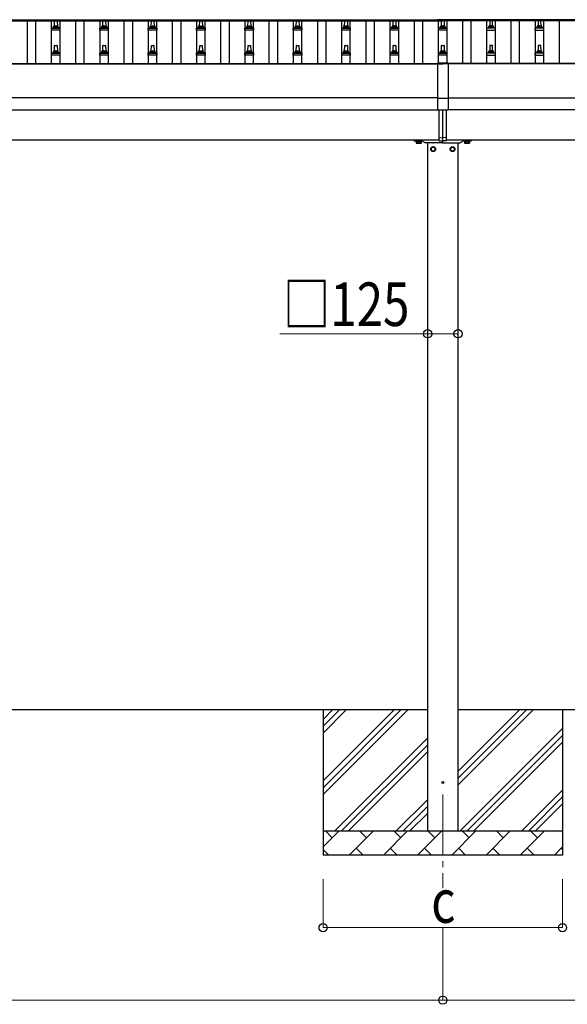
# Model space of a CAD drawing. Units: millimetres. Extents: x 0 to 33640, y 0 to 23760.
# Drawn here: x 6930 to 9194, y 2751 to 6821 of the extents above; entities that cross this region are included whole.
import ezdxf

# ---------------------------------------------------------------- set-up
doc = ezdxf.new("R2010")
doc.units = ezdxf.units.MM
doc.linetypes.add('YCENTER_1', pattern=[13, 10, -1, 1, -1])
for name, color, linetype, lineweight in [('YKK_12', 2, 'Continuous', 13), ('YKK_13', 4, 'Continuous', 30), ('YKK_A1', 4, 'Continuous', 30), ('YKK_D', 6, 'Continuous', 13)]:
    doc.layers.add(name, color=color, linetype=linetype, lineweight=lineweight)
doc.styles.add('text-b', font='extslim2.shx', dxfattribs={"width": 0.8, "bigfont": 'extfont2.shx'})

msp = doc.modelspace()

# ---------------------------------------------------------------- linework, layer by layer
at = {"layer": 'YKK_12', "linetype": 'YCENTER_1', "ltscale": 25}
msp.add_line((8679.7, 3617.9), (8679.7, 3230.8), dxfattribs=at)
at = {"layer": 'YKK_13'}
for p, q in [((7073.7, 6793.8), (7074.4, 6817.3)), ((7075.4, 6818.3), (7083.9, 6818.3)), ((7084.9, 6817.3), (7085.7, 6793.8)), ((7273.7, 6793.8), (7274.4, 6817.3)), ((7275.4, 6818.3), (7283.9, 6818.3)), ((7284.9, 6817.3), (7285.7, 6793.8)), ((7473.7, 6793.8), (7474.4, 6817.3)), ((7475.4, 6818.3), (7483.9, 6818.3)), ((7484.9, 6817.3), (7485.7, 6793.8)), ((7673.7, 6793.8), (7674.4, 6817.3)), ((7675.4, 6818.3), (7683.9, 6818.3)), ((7684.9, 6817.3), (7685.7, 6793.8)), ((7873.7, 6793.8), (7874.4, 6817.3)), ((7875.4, 6818.3), (7883.9, 6818.3)), ((7884.9, 6817.3), (7885.7, 6793.8)), ((8073.7, 6793.8), (8074.4, 6817.3)), ((8075.4, 6818.3), (8083.9, 6818.3)), ((8084.9, 6817.3), (8085.7, 6793.8)), ((8273.7, 6793.8), (8274.4, 6817.3)), ((8275.4, 6818.3), (8283.9, 6818.3)), ((8284.9, 6817.3), (8285.7, 6793.8)), ((8473.7, 6793.8), (8474.4, 6817.3)), ((8475.4, 6818.3), (8483.9, 6818.3)), ((8484.9, 6817.3), (8485.7, 6793.8)), ((8657.2, 6821.3), (8657.2, 6818.5)), ((8702.2, 6821.3), (8657.2, 6821.3)), ((8702.2, 6819.5), (8657.2, 6819.5)), ((8702.2, 6818.5), (8657.2, 6818.5)), ((8673.7, 6793.8), (8674.4, 6817.3)), ((8675.4, 6818.3), (8683.9, 6818.3)), ((8684.9, 6817.3), (8685.7, 6793.8)), ((8702.2, 6821.3), (8702.2, 6818.5)), ((8874.4, 6817.3), (8873.7, 6793.8)), ((8883.9, 6818.3), (8875.4, 6818.3)), ((8885.7, 6793.8), (8884.9, 6817.3)), ((9074.4, 6817.3), (9073.7, 6793.8)), ((9083.9, 6818.3), (9075.4, 6818.3)), ((9085.7, 6793.8), (9084.9, 6817.3)), ((7061.4, 6778.3), (7061.4, 6786)), ((7097.9, 6778.3), (7061.4, 6778.3)), ((7061.8, 6786.8), (7097.5, 6786.8)), ((7062.2, 6787), (7068.9, 6788.6)), ((7069.3, 6788.8), (7090, 6788.8)), ((7069.7, 6789.6), (7069.7, 6793.8)), ((7070.7, 6793.8), (7088.7, 6793.8)), ((7089.7, 6789.6), (7089.7, 6793.8)), ((7097.1, 6787), (7090.4, 6788.6)), ((7097.9, 6778.3), (7097.9, 6786)), ((7261.4, 6778.3), (7261.4, 6786)), ((7297.9, 6778.3), (7261.4, 6778.3)), ((7261.8, 6786.8), (7297.5, 6786.8)), ((7262.2, 6787), (7268.9, 6788.6)), ((7269.3, 6788.8), (7290, 6788.8)), ((7269.7, 6789.6), (7269.7, 6793.8)), ((7270.7, 6793.8), (7288.7, 6793.8)), ((7289.7, 6789.6), (7289.7, 6793.8)), ((7297.1, 6787), (7290.4, 6788.6)), ((7297.9, 6778.3), (7297.9, 6786)), ((7461.4, 6778.3), (7461.4, 6786)), ((7497.9, 6778.3), (7461.4, 6778.3)), ((7461.8, 6786.8), (7497.5, 6786.8)), ((7462.2, 6787), (7468.9, 6788.6)), ((7469.3, 6788.8), (7490, 6788.8)), ((7469.7, 6789.6), (7469.7, 6793.8)), ((7470.7, 6793.8), (7488.7, 6793.8)), ((7489.7, 6789.6), (7489.7, 6793.8)), ((7497.1, 6787), (7490.4, 6788.6)), ((7497.9, 6778.3), (7497.9, 6786)), ((7661.4, 6778.3), (7661.4, 6786)), ((7697.9, 6778.3), (7661.4, 6778.3)), ((7661.8, 6786.8), (7697.5, 6786.8)), ((7662.2, 6787), (7668.9, 6788.6)), ((7669.3, 6788.8), (7690, 6788.8)), ((7669.7, 6789.6), (7669.7, 6793.8)), ((7670.7, 6793.8), (7688.7, 6793.8)), ((7689.7, 6789.6), (7689.7, 6793.8)), ((7697.1, 6787), (7690.4, 6788.6)), ((7697.9, 6778.3), (7697.9, 6786)), ((7861.4, 6778.3), (7861.4, 6786)), ((7897.9, 6778.3), (7861.4, 6778.3)), ((7861.8, 6786.8), (7897.5, 6786.8)), ((7862.2, 6787), (7868.9, 6788.6)), ((7869.3, 6788.8), (7890, 6788.8)), ((7869.7, 6789.6), (7869.7, 6793.8)), ((7870.7, 6793.8), (7888.7, 6793.8)), ((7889.7, 6789.6), (7889.7, 6793.8)), ((7897.1, 6787), (7890.4, 6788.6)), ((7897.9, 6778.3), (7897.9, 6786)), ((8061.4, 6778.3), (8061.4, 6786)), ((8097.9, 6778.3), (8061.4, 6778.3)), ((8061.8, 6786.8), (8097.5, 6786.8)), ((8062.2, 6787), (8068.9, 6788.6)), ((8069.3, 6788.8), (8090, 6788.8)), ((8069.7, 6789.6), (8069.7, 6793.8)), ((8070.7, 6793.8), (8088.7, 6793.8)), ((8089.7, 6789.6), (8089.7, 6793.8)), ((8097.1, 6787), (8090.4, 6788.6)), ((8097.9, 6778.3), (8097.9, 6786)), ((8261.4, 6778.3), (8261.4, 6786)), ((8297.9, 6778.3), (8261.4, 6778.3)), ((8261.8, 6786.8), (8297.5, 6786.8)), ((8262.2, 6787), (8268.9, 6788.6)), ((8269.3, 6788.8), (8290, 6788.8)), ((8269.7, 6789.6), (8269.7, 6793.8)), ((8270.7, 6793.8), (8288.7, 6793.8)), ((8289.7, 6789.6), (8289.7, 6793.8)), ((8297.1, 6787), (8290.4, 6788.6)), ((8297.9, 6778.3), (8297.9, 6786)), ((8461.4, 6778.3), (8461.4, 6786)), ((8497.9, 6778.3), (8461.4, 6778.3)), ((8461.8, 6786.8), (8497.5, 6786.8)), ((8462.2, 6787), (8468.9, 6788.6)), ((8469.3, 6788.8), (8490, 6788.8)), ((8469.7, 6789.6), (8469.7, 6793.8)), ((8470.7, 6793.8), (8488.7, 6793.8)), ((8489.7, 6789.6), (8489.7, 6793.8)), ((8497.1, 6787), (8490.4, 6788.6)), ((8497.9, 6778.3), (8497.9, 6786)), ((8661.4, 6778.3), (8661.4, 6786)), ((8697.9, 6778.3), (8661.4, 6778.3)), ((8661.8, 6786.8), (8697.5, 6786.8)), ((8662.2, 6787), (8668.9, 6788.6)), ((8669.3, 6788.8), (8690, 6788.8)), ((8669.7, 6789.6), (8669.7, 6793.8)), ((8670.7, 6793.8), (8688.7, 6793.8)), ((8689.7, 6789.6), (8689.7, 6793.8)), ((8697.1, 6787), (8690.4, 6788.6)), ((8697.9, 6778.3), (8697.9, 6786)), ((8861.4, 6778.3), (8861.4, 6786)), ((8861.4, 6778.3), (8897.9, 6778.3)), ((8897.5, 6786.8), (8861.8, 6786.8)), ((8862.2, 6787), (8868.9, 6788.6)), ((8890, 6788.8), (8869.3, 6788.8)), ((8869.7, 6789.6), (8869.7, 6793.8)), ((8888.7, 6793.8), (8870.7, 6793.8)), ((8889.7, 6789.6), (8889.7, 6793.8)), ((8897.1, 6787), (8890.4, 6788.6)), ((8897.9, 6778.3), (8897.9, 6786)), ((9061.4, 6778.3), (9061.4, 6786)), ((9061.4, 6778.3), (9097.9, 6778.3)), ((9097.5, 6786.8), (9061.8, 6786.8)), ((9062.2, 6787), (9068.9, 6788.6)), ((9090, 6788.8), (9069.3, 6788.8)), ((9069.7, 6789.6), (9069.7, 6793.8)), ((9088.7, 6793.8), (9070.7, 6793.8)), ((9089.7, 6789.6), (9089.7, 6793.8)), ((9097.1, 6787), (9090.4, 6788.6)), ((9097.9, 6778.3), (9097.9, 6786)), ((7061.4, 6675), (7061.4, 6682.7)), ((7061.8, 6683.5), (7097.5, 6683.5)), ((7062.2, 6683.6), (7068.9, 6685.3)), ((7069.3, 6685.5), (7090, 6685.5)), ((7069.7, 6686.2), (7069.7, 6690.5)), ((7070.7, 6690.5), (7088.7, 6690.5)), ((7073.7, 6690.5), (7074.4, 6714)), ((7075.4, 6715), (7083.9, 6715)), ((7084.9, 6714), (7085.7, 6690.5)), ((7089.7, 6686.2), (7089.7, 6690.5)), ((7097.1, 6683.6), (7090.4, 6685.3)), ((7097.9, 6675), (7097.9, 6682.7)), ((7261.4, 6675), (7261.4, 6682.7)), ((7261.8, 6683.5), (7297.5, 6683.5)), ((7262.2, 6683.6), (7268.9, 6685.3)), ((7269.3, 6685.5), (7290, 6685.5)), ((7269.7, 6686.2), (7269.7, 6690.5)), ((7270.7, 6690.5), (7288.7, 6690.5)), ((7273.7, 6690.5), (7274.4, 6714)), ((7275.4, 6715), (7283.9, 6715)), ((7284.9, 6714), (7285.7, 6690.5)), ((7289.7, 6686.2), (7289.7, 6690.5)), ((7297.1, 6683.6), (7290.4, 6685.3)), ((7297.9, 6675), (7297.9, 6682.7)), ((7461.4, 6675), (7461.4, 6682.7)), ((7461.8, 6683.5), (7497.5, 6683.5)), ((7462.2, 6683.6), (7468.9, 6685.3)), ((7469.3, 6685.5), (7490, 6685.5)), ((7469.7, 6686.2), (7469.7, 6690.5)), ((7470.7, 6690.5), (7488.7, 6690.5)), ((7473.7, 6690.5), (7474.4, 6714)), ((7475.4, 6715), (7483.9, 6715)), ((7484.9, 6714), (7485.7, 6690.5)), ((7489.7, 6686.2), (7489.7, 6690.5)), ((7497.1, 6683.6), (7490.4, 6685.3)), ((7497.9, 6675), (7497.9, 6682.7)), ((7661.4, 6675), (7661.4, 6682.7)), ((7661.8, 6683.5), (7697.5, 6683.5)), ((7662.2, 6683.6), (7668.9, 6685.3)), ((7669.3, 6685.5), (7690, 6685.5)), ((7669.7, 6686.2), (7669.7, 6690.5)), ((7670.7, 6690.5), (7688.7, 6690.5)), ((7673.7, 6690.5), (7674.4, 6714)), ((7675.4, 6715), (7683.9, 6715)), ((7684.9, 6714), (7685.7, 6690.5)), ((7689.7, 6686.2), (7689.7, 6690.5)), ((7697.1, 6683.6), (7690.4, 6685.3)), ((7697.9, 6675), (7697.9, 6682.7)), ((7861.4, 6675), (7861.4, 6682.7)), ((7861.8, 6683.5), (7897.5, 6683.5)), ((7862.2, 6683.6), (7868.9, 6685.3)), ((7869.3, 6685.5), (7890, 6685.5)), ((7869.7, 6686.2), (7869.7, 6690.5)), ((7870.7, 6690.5), (7888.7, 6690.5)), ((7873.7, 6690.5), (7874.4, 6714)), ((7875.4, 6715), (7883.9, 6715)), ((7884.9, 6714), (7885.7, 6690.5)), ((7889.7, 6686.2), (7889.7, 6690.5)), ((7897.1, 6683.6), (7890.4, 6685.3)), ((7897.9, 6675), (7897.9, 6682.7)), ((8061.4, 6675), (8061.4, 6682.7)), ((8061.8, 6683.5), (8097.5, 6683.5)), ((8062.2, 6683.6), (8068.9, 6685.3)), ((8069.3, 6685.5), (8090, 6685.5)), ((8069.7, 6686.2), (8069.7, 6690.5)), ((8070.7, 6690.5), (8088.7, 6690.5)), ((8073.7, 6690.5), (8074.4, 6714)), ((8075.4, 6715), (8083.9, 6715)), ((8084.9, 6714), (8085.7, 6690.5)), ((8089.7, 6686.2), (8089.7, 6690.5)), ((8097.1, 6683.6), (8090.4, 6685.3)), ((8097.9, 6675), (8097.9, 6682.7)), ((8261.4, 6675), (8261.4, 6682.7)), ((8261.8, 6683.5), (8297.5, 6683.5)), ((8262.2, 6683.6), (8268.9, 6685.3)), ((8269.3, 6685.5), (8290, 6685.5)), ((8269.7, 6686.2), (8269.7, 6690.5)), ((8270.7, 6690.5), (8288.7, 6690.5)), ((8273.7, 6690.5), (8274.4, 6714)), ((8275.4, 6715), (8283.9, 6715)), ((8284.9, 6714), (8285.7, 6690.5)), ((8289.7, 6686.2), (8289.7, 6690.5)), ((8297.1, 6683.6), (8290.4, 6685.3)), ((8297.9, 6675), (8297.9, 6682.7)), ((8461.4, 6675), (8461.4, 6682.7)), ((8461.8, 6683.5), (8497.5, 6683.5)), ((8462.2, 6683.6), (8468.9, 6685.3)), ((8469.3, 6685.5), (8490, 6685.5)), ((8469.7, 6686.2), (8469.7, 6690.5)), ((8470.7, 6690.5), (8488.7, 6690.5)), ((8473.7, 6690.5), (8474.4, 6714)), ((8475.4, 6715), (8483.9, 6715)), ((8484.9, 6714), (8485.7, 6690.5)), ((8489.7, 6686.2), (8489.7, 6690.5)), ((8497.1, 6683.6), (8490.4, 6685.3)), ((8497.9, 6675), (8497.9, 6682.7)), ((8661.4, 6675), (8661.4, 6682.7)), ((8661.8, 6683.5), (8697.5, 6683.5)), ((8662.2, 6683.6), (8668.9, 6685.3)), ((8669.3, 6685.5), (8690, 6685.5)), ((8669.7, 6686.2), (8669.7, 6690.5)), ((8670.7, 6690.5), (8688.7, 6690.5)), ((8673.7, 6690.5), (8674.4, 6714)), ((8675.4, 6715), (8683.9, 6715)), ((8684.9, 6714), (8685.7, 6690.5)), ((8689.7, 6686.2), (8689.7, 6690.5)), ((8697.1, 6683.6), (8690.4, 6685.3)), ((8697.9, 6675), (8697.9, 6682.7)), ((8861.4, 6675), (8861.4, 6682.7)), ((8897.5, 6683.5), (8861.8, 6683.5)), ((8862.2, 6683.6), (8868.9, 6685.3)), ((8890, 6685.5), (8869.3, 6685.5)), ((8869.7, 6686.2), (8869.7, 6690.5)), ((8888.7, 6690.5), (8870.7, 6690.5)), ((8874.4, 6714), (8873.7, 6690.5)), ((8883.9, 6715), (8875.4, 6715)), ((8885.7, 6690.5), (8884.9, 6714)), ((8889.7, 6686.2), (8889.7, 6690.5)), ((8897.1, 6683.6), (8890.4, 6685.3)), ((8897.9, 6675), (8897.9, 6682.7)), ((9061.4, 6675), (9061.4, 6682.7)), ((9097.5, 6683.5), (9061.8, 6683.5)), ((9062.2, 6683.6), (9068.9, 6685.3)), ((9090, 6685.5), (9069.3, 6685.5)), ((9069.7, 6686.2), (9069.7, 6690.5)), ((9088.7, 6690.5), (9070.7, 6690.5)), ((9074.4, 6714), (9073.7, 6690.5)), ((9083.9, 6715), (9075.4, 6715)), ((9085.7, 6690.5), (9084.9, 6714)), ((9089.7, 6686.2), (9089.7, 6690.5)), ((9097.1, 6683.6), (9090.4, 6685.3)), ((9097.9, 6675), (9097.9, 6682.7)), ((7097.9, 6675), (7061.4, 6675)), ((7297.9, 6675), (7261.4, 6675)), ((7497.9, 6675), (7461.4, 6675)), ((7697.9, 6675), (7661.4, 6675)), ((7897.9, 6675), (7861.4, 6675)), ((8097.9, 6675), (8061.4, 6675)), ((8297.9, 6675), (8261.4, 6675)), ((8497.9, 6675), (8461.4, 6675)), ((8657.2, 6641.7), (8657.2, 6448.1)), ((8702.2, 6641.7), (8657.2, 6641.7)), ((8702.2, 6639.8), (8657.2, 6639.8)), ((8697.9, 6675), (8661.4, 6675)), ((8702.2, 6641.7), (8702.2, 6448.1)), ((8861.4, 6675), (8897.9, 6675)), ((9061.4, 6675), (9097.9, 6675)), ((8657.2, 6497.4), (8702.2, 6497.4)), ((8657.2, 6448.1), (8702.2, 6448.1)), ((8664.7, 6333.2), (8664.7, 6448.1)), ((8679.7, 6333.9), (8679.7, 6448.1)), ((8694.7, 6333.2), (8694.7, 6448.1)), ((8559.7, 6322.9), (8559.7, 6321.9)), ((8560.7, 6320.9), (8579, 6320.9)), ((8568.7, 6320.9), (8590.7, 6320.9)), ((8568.7, 6319.3), (8568.7, 6320.9)), ((8590.7, 6319.3), (8568.7, 6319.3)), ((8569.8, 6317.5), (8569.8, 6311.2)), ((8589.5, 6317.5), (8569.8, 6317.5)), ((8571.2, 6310.5), (8569.8, 6311.2)), ((8571.1, 6317.5), (8571.1, 6319.3)), ((8571.1, 6319.3), (8588.3, 6319.3)), ((8588.3, 6317.5), (8571.1, 6317.5)), ((8588.2, 6310.5), (8571.2, 6310.5)), ((8574.8, 6317.5), (8574.8, 6311.2)), ((8580.3, 6320.9), (8592.8, 6320.9)), ((8584.6, 6317.5), (8584.6, 6311.2)), ((8588.2, 6310.5), (8589.5, 6311.2)), ((8588.3, 6319.3), (8588.3, 6317.5)), ((8589.5, 6317.5), (8589.5, 6311.2)), ((8590.7, 6320.9), (8590.7, 6319.3)), ((8596.2, 6319.8), (8607.4, 6312)), ((8639, 6311.9), (8608, 6311.9)), ((8678.7, 6311.9), (8640.3, 6311.9)), ((8664.7, 6333.2), (8679.7, 6333.9)), ((8664.7, 6320.5), (8664.7, 6333.2)), ((8664.7, 6320.5), (8679.7, 6319.9)), ((8694.7, 6333.2), (8679.7, 6333.9)), ((8679.7, 6319.9), (8679.7, 6333.9)), ((8679.7, 6312.9), (8679.7, 6322.9)), ((8694.7, 6320.5), (8679.7, 6319.9)), ((8680.7, 6311.9), (8719, 6311.9)), ((8694.7, 6320.5), (8694.7, 6333.2)), ((8720.3, 6311.9), (8751.4, 6311.9)), ((8763.1, 6319.8), (8751.9, 6312)), ((8779, 6320.9), (8766.5, 6320.9)), ((8790.7, 6320.9), (8768.7, 6320.9)), ((8768.7, 6320.9), (8768.7, 6319.3)), ((8768.7, 6319.3), (8790.7, 6319.3)), ((8769.8, 6317.5), (8769.8, 6311.2)), ((8769.8, 6317.5), (8789.5, 6317.5)), ((8771.2, 6310.5), (8769.8, 6311.2)), ((8771.1, 6319.3), (8771.1, 6317.5)), ((8788.3, 6319.3), (8771.1, 6319.3)), ((8771.1, 6317.5), (8788.3, 6317.5)), ((8771.2, 6310.5), (8788.2, 6310.5)), ((8774.8, 6317.5), (8774.8, 6311.2)), ((8798.7, 6320.9), (8780.3, 6320.9)), ((8784.6, 6317.5), (8784.6, 6311.2)), ((8788.2, 6310.5), (8789.5, 6311.2)), ((8788.3, 6317.5), (8788.3, 6319.3)), ((8789.5, 6317.5), (8789.5, 6311.2)), ((8790.7, 6319.3), (8790.7, 6320.9)), ((8799.7, 6322.9), (8799.7, 6321.9))]:
    msp.add_line(p, q, dxfattribs=at)
at = {"layer": 'YKK_13', "ltscale": 2}
for p, q in [((8639.7, 6295.7), (8631.2, 6290.8)), ((8631.2, 6290.8), (8631.2, 6280.9)), ((8631.2, 6280.9), (8639.7, 6276)), ((8648.2, 6290.8), (8639.7, 6295.7)), ((8639.7, 6276), (8648.2, 6280.9)), ((8648.2, 6280.9), (8648.2, 6290.8)), ((8648.3, 6286.1), (8648.2, 6286.1)), ((8648.3, 6285.6), (8648.2, 6285.6)), ((8711.1, 6286.1), (8711.2, 6286.1)), ((8711.1, 6285.6), (8711.2, 6285.6)), ((8711.2, 6290.8), (8719.7, 6295.7)), ((8711.2, 6280.9), (8711.2, 6290.8)), ((8719.7, 6276), (8711.2, 6280.9)), ((8719.7, 6295.7), (8728.2, 6290.8)), ((8728.2, 6280.9), (8719.7, 6276)), ((8728.2, 6290.8), (8728.2, 6280.9))]:
    msp.add_line(p, q, dxfattribs=at)
for centre, radius in [((8639.7, 6285.9), 10), ((8639.7, 6285.9), 8.5), ((8719.7, 6285.9), 10), ((8719.7, 6285.9), 8.5)]:
    msp.add_circle(centre, radius, dxfattribs=at)
at = {"layer": 'YKK_13'}
msp.add_circle((8679.7, 3667.9), 4.5, dxfattribs=at)
for centre, radius, start, end in [((7075.4, 6817.3), 1, 90, 178.6051), ((7083.9, 6817.3), 1, 1.3949, 90), ((7275.4, 6817.3), 1, 90, 178.6051), ((7283.9, 6817.3), 1, 1.3949, 90), ((7475.4, 6817.3), 1, 90, 178.6051), ((7483.9, 6817.3), 1, 1.3949, 90), ((7675.4, 6817.3), 1, 90, 178.6051), ((7683.9, 6817.3), 1, 1.3949, 90), ((7875.4, 6817.3), 1, 90, 178.6051), ((7883.9, 6817.3), 1, 1.3949, 90), ((8075.4, 6817.3), 1, 90, 178.6051), ((8083.9, 6817.3), 1, 1.3949, 90), ((8275.4, 6817.3), 1, 90, 178.6051), ((8283.9, 6817.3), 1, 1.3949, 90), ((8475.4, 6817.3), 1, 90, 178.6051), ((8483.9, 6817.3), 1, 1.3949, 90), ((8675.4, 6817.3), 1, 90, 178.6051), ((8683.9, 6817.3), 1, 1.3949, 90), ((8875.4, 6817.3), 1, 90, 178.6051), ((8883.9, 6817.3), 1, 1.3949, 90), ((9075.4, 6817.3), 1, 90, 178.6051), ((9083.9, 6817.3), 1, 1.3949, 90), ((7062.4, 6786), 1, 103.627, 180), ((7068.7, 6789.6), 1, 283.627, 0), ((7073.7, 6793.2), 4.13, 90, 171.1763), ((7070.7, 6792.8), 1, 90, 180), ((7083, 6793.8), 4.83, 133.6028, 180), ((7076.3, 6793.8), 4.83, 0, 46.3972), ((7085.6, 6793.2), 4.13, 8.8237, 90), ((7088.7, 6792.8), 1, 0, 90), ((7090.7, 6789.6), 1, 180, 256.373), ((7096.9, 6786), 1, 0, 76.373), ((7262.4, 6786), 1, 103.627, 180), ((7268.7, 6789.6), 1, 283.627, 0), ((7273.7, 6793.2), 4.13, 90, 171.1763), ((7270.7, 6792.8), 1, 90, 180), ((7283, 6793.8), 4.83, 133.6028, 180), ((7276.3, 6793.8), 4.83, 0, 46.3972), ((7285.6, 6793.2), 4.13, 8.8237, 90), ((7288.7, 6792.8), 1, 0, 90), ((7290.7, 6789.6), 1, 180, 256.373), ((7296.9, 6786), 1, 0, 76.373), ((7462.4, 6786), 1, 103.627, 180), ((7468.7, 6789.6), 1, 283.627, 0), ((7473.7, 6793.2), 4.13, 90, 171.1763), ((7470.7, 6792.8), 1, 90, 180), ((7483, 6793.8), 4.83, 133.6028, 180), ((7476.3, 6793.8), 4.83, 0, 46.3972), ((7485.6, 6793.2), 4.13, 8.8237, 90), ((7488.7, 6792.8), 1, 0, 90), ((7490.7, 6789.6), 1, 180, 256.373), ((7496.9, 6786), 1, 0, 76.373), ((7662.4, 6786), 1, 103.627, 180), ((7668.7, 6789.6), 1, 283.627, 0), ((7673.7, 6793.2), 4.13, 90, 171.1763), ((7670.7, 6792.8), 1, 90, 180), ((7683, 6793.8), 4.83, 133.6028, 180), ((7676.3, 6793.8), 4.83, 0, 46.3972), ((7685.6, 6793.2), 4.13, 8.8237, 90), ((7688.7, 6792.8), 1, 0, 90), ((7690.7, 6789.6), 1, 180, 256.373), ((7696.9, 6786), 1, 0, 76.373), ((7862.4, 6786), 1, 103.627, 180), ((7868.7, 6789.6), 1, 283.627, 0), ((7873.7, 6793.2), 4.13, 90, 171.1763), ((7870.7, 6792.8), 1, 90, 180), ((7883, 6793.8), 4.83, 133.6028, 180), ((7876.3, 6793.8), 4.83, 0, 46.3972), ((7885.6, 6793.2), 4.13, 8.8237, 90), ((7888.7, 6792.8), 1, 0, 90), ((7890.7, 6789.6), 1, 180, 256.373), ((7896.9, 6786), 1, 0, 76.373), ((8062.4, 6786), 1, 103.627, 180), ((8068.7, 6789.6), 1, 283.627, 0), ((8073.7, 6793.2), 4.13, 90, 171.1763), ((8070.7, 6792.8), 1, 90, 180), ((8083, 6793.8), 4.83, 133.6028, 180), ((8076.3, 6793.8), 4.83, 0, 46.3972), ((8085.6, 6793.2), 4.13, 8.8237, 90), ((8088.7, 6792.8), 1, 0, 90), ((8090.7, 6789.6), 1, 180, 256.373), ((8096.9, 6786), 1, 0, 76.373), ((8262.4, 6786), 1, 103.627, 180), ((8268.7, 6789.6), 1, 283.627, 0), ((8273.7, 6793.2), 4.13, 90, 171.1763), ((8270.7, 6792.8), 1, 90, 180), ((8283, 6793.8), 4.83, 133.6028, 180), ((8276.3, 6793.8), 4.83, 0, 46.3972), ((8285.6, 6793.2), 4.13, 8.8237, 90), ((8288.7, 6792.8), 1, 0, 90), ((8290.7, 6789.6), 1, 180, 256.373), ((8296.9, 6786), 1, 0, 76.373), ((8462.4, 6786), 1, 103.627, 180), ((8468.7, 6789.6), 1, 283.627, 0), ((8473.7, 6793.2), 4.13, 90, 171.1763), ((8470.7, 6792.8), 1, 90, 180), ((8483, 6793.8), 4.83, 133.6028, 180), ((8476.3, 6793.8), 4.83, 0, 46.3972), ((8485.6, 6793.2), 4.13, 8.8237, 90), ((8488.7, 6792.8), 1, 0, 90), ((8490.7, 6789.6), 1, 180, 256.373), ((8496.9, 6786), 1, 0, 76.373), ((8662.4, 6786), 1, 103.627, 180), ((8668.7, 6789.6), 1, 283.627, 0), ((8673.7, 6793.2), 4.13, 90, 171.1763), ((8670.7, 6792.8), 1, 90, 180), ((8683, 6793.8), 4.83, 133.6028, 180), ((8676.3, 6793.8), 4.83, 0, 46.3972), ((8685.6, 6793.2), 4.13, 8.8237, 90), ((8688.7, 6792.8), 1, 0, 90), ((8690.7, 6789.6), 1, 180, 256.373), ((8696.9, 6786), 1, 0, 76.373), ((8862.4, 6786), 1, 103.627, 180), ((8868.7, 6789.6), 1, 283.627, 0), ((8873.7, 6793.2), 4.13, 90, 171.1763), ((8870.7, 6792.8), 1, 90, 180), ((8883, 6793.8), 4.83, 133.6028, 180), ((8876.3, 6793.8), 4.83, 0, 46.3972), ((8885.6, 6793.2), 4.13, 8.8237, 90), ((8888.7, 6792.8), 1, 0, 90), ((8890.7, 6789.6), 1, 180, 256.373), ((8896.9, 6786), 1, 0, 76.373), ((9062.4, 6786), 1, 103.627, 180), ((9068.7, 6789.6), 1, 283.627, 0), ((9073.7, 6793.2), 4.13, 90, 171.1763), ((9070.7, 6792.8), 1, 90, 180), ((9083, 6793.8), 4.83, 133.6028, 180), ((9076.3, 6793.8), 4.83, 0, 46.3972), ((9085.6, 6793.2), 4.13, 8.8237, 90), ((9088.7, 6792.8), 1, 0, 90), ((9090.7, 6789.6), 1, 180, 256.373), ((9096.9, 6786), 1, 0, 76.373), ((7062.4, 6682.7), 1, 103.627, 180), ((7068.7, 6686.2), 1, 283.627, 0), ((7073.7, 6689.8), 4.13, 90, 171.1763), ((7070.7, 6689.5), 1, 90, 180), ((7075.4, 6714), 1, 90, 178.6051), ((7083, 6690.5), 4.83, 133.6028, 180), ((7076.3, 6690.5), 4.83, 0, 46.3972), ((7083.9, 6714), 1, 1.3949, 90), ((7085.6, 6689.8), 4.13, 8.8237, 90), ((7088.7, 6689.5), 1, 0, 90), ((7090.7, 6686.2), 1, 180, 256.373), ((7096.9, 6682.7), 1, 0, 76.373), ((7262.4, 6682.7), 1, 103.627, 180), ((7268.7, 6686.2), 1, 283.627, 0), ((7273.7, 6689.8), 4.13, 90, 171.1763), ((7270.7, 6689.5), 1, 90, 180), ((7275.4, 6714), 1, 90, 178.6051), ((7283, 6690.5), 4.83, 133.6028, 180), ((7276.3, 6690.5), 4.83, 0, 46.3972), ((7283.9, 6714), 1, 1.3949, 90), ((7285.6, 6689.8), 4.13, 8.8237, 90), ((7288.7, 6689.5), 1, 0, 90), ((7290.7, 6686.2), 1, 180, 256.373), ((7296.9, 6682.7), 1, 0, 76.373), ((7462.4, 6682.7), 1, 103.627, 180), ((7468.7, 6686.2), 1, 283.627, 0), ((7473.7, 6689.8), 4.13, 90, 171.1763), ((7470.7, 6689.5), 1, 90, 180), ((7475.4, 6714), 1, 90, 178.6051), ((7483, 6690.5), 4.83, 133.6028, 180), ((7476.3, 6690.5), 4.83, 0, 46.3972), ((7483.9, 6714), 1, 1.3949, 90), ((7485.6, 6689.8), 4.13, 8.8237, 90), ((7488.7, 6689.5), 1, 0, 90), ((7490.7, 6686.2), 1, 180, 256.373), ((7496.9, 6682.7), 1, 0, 76.373), ((7662.4, 6682.7), 1, 103.627, 180), ((7668.7, 6686.2), 1, 283.627, 0), ((7673.7, 6689.8), 4.13, 90, 171.1763), ((7670.7, 6689.5), 1, 90, 180), ((7675.4, 6714), 1, 90, 178.6051), ((7683, 6690.5), 4.83, 133.6028, 180), ((7676.3, 6690.5), 4.83, 0, 46.3972), ((7683.9, 6714), 1, 1.3949, 90), ((7685.6, 6689.8), 4.13, 8.8237, 90), ((7688.7, 6689.5), 1, 0, 90), ((7690.7, 6686.2), 1, 180, 256.373), ((7696.9, 6682.7), 1, 0, 76.373), ((7862.4, 6682.7), 1, 103.627, 180), ((7868.7, 6686.2), 1, 283.627, 0), ((7873.7, 6689.8), 4.13, 90, 171.1763), ((7870.7, 6689.5), 1, 90, 180), ((7875.4, 6714), 1, 90, 178.6051), ((7883, 6690.5), 4.83, 133.6028, 180), ((7876.3, 6690.5), 4.83, 0, 46.3972), ((7883.9, 6714), 1, 1.3949, 90), ((7885.6, 6689.8), 4.13, 8.8237, 90), ((7888.7, 6689.5), 1, 0, 90), ((7890.7, 6686.2), 1, 180, 256.373), ((7896.9, 6682.7), 1, 0, 76.373), ((8062.4, 6682.7), 1, 103.627, 180), ((8068.7, 6686.2), 1, 283.627, 0), ((8073.7, 6689.8), 4.13, 90, 171.1763), ((8070.7, 6689.5), 1, 90, 180), ((8075.4, 6714), 1, 90, 178.6051), ((8083, 6690.5), 4.83, 133.6028, 180), ((8076.3, 6690.5), 4.83, 0, 46.3972), ((8083.9, 6714), 1, 1.3949, 90), ((8085.6, 6689.8), 4.13, 8.8237, 90), ((8088.7, 6689.5), 1, 0, 90), ((8090.7, 6686.2), 1, 180, 256.373), ((8096.9, 6682.7), 1, 0, 76.373), ((8262.4, 6682.7), 1, 103.627, 180), ((8268.7, 6686.2), 1, 283.627, 0), ((8273.7, 6689.8), 4.13, 90, 171.1763), ((8270.7, 6689.5), 1, 90, 180), ((8275.4, 6714), 1, 90, 178.6051), ((8283, 6690.5), 4.83, 133.6028, 180), ((8276.3, 6690.5), 4.83, 0, 46.3972), ((8283.9, 6714), 1, 1.3949, 90), ((8285.6, 6689.8), 4.13, 8.8237, 90), ((8288.7, 6689.5), 1, 0, 90), ((8290.7, 6686.2), 1, 180, 256.373), ((8296.9, 6682.7), 1, 0, 76.373), ((8462.4, 6682.7), 1, 103.627, 180), ((8468.7, 6686.2), 1, 283.627, 0), ((8473.7, 6689.8), 4.13, 90, 171.1763), ((8470.7, 6689.5), 1, 90, 180), ((8475.4, 6714), 1, 90, 178.6051), ((8483, 6690.5), 4.83, 133.6028, 180), ((8476.3, 6690.5), 4.83, 0, 46.3972), ((8483.9, 6714), 1, 1.3949, 90), ((8485.6, 6689.8), 4.13, 8.8237, 90), ((8488.7, 6689.5), 1, 0, 90), ((8490.7, 6686.2), 1, 180, 256.373), ((8496.9, 6682.7), 1, 0, 76.373), ((8662.4, 6682.7), 1, 103.627, 180), ((8668.7, 6686.2), 1, 283.627, 0), ((8673.7, 6689.8), 4.13, 90, 171.1763), ((8670.7, 6689.5), 1, 90, 180), ((8675.4, 6714), 1, 90, 178.6051), ((8683, 6690.5), 4.83, 133.6028, 180), ((8676.3, 6690.5), 4.83, 0, 46.3972), ((8683.9, 6714), 1, 1.3949, 90), ((8685.6, 6689.8), 4.13, 8.8237, 90), ((8688.7, 6689.5), 1, 0, 90), ((8690.7, 6686.2), 1, 180, 256.373), ((8696.9, 6682.7), 1, 0, 76.373), ((8862.4, 6682.7), 1, 103.627, 180), ((8868.7, 6686.2), 1, 283.627, 0), ((8873.7, 6689.8), 4.13, 90, 171.1763), ((8870.7, 6689.5), 1, 90, 180), ((8875.4, 6714), 1, 90, 178.6051), ((8883, 6690.5), 4.83, 133.6028, 180), ((8876.3, 6690.5), 4.83, 0, 46.3972), ((8883.9, 6714), 1, 1.3949, 90), ((8885.6, 6689.8), 4.13, 8.8237, 90), ((8888.7, 6689.5), 1, 0, 90), ((8890.7, 6686.2), 1, 180, 256.373), ((8896.9, 6682.7), 1, 0, 76.373), ((9062.4, 6682.7), 1, 103.627, 180), ((9068.7, 6686.2), 1, 283.627, 0), ((9073.7, 6689.8), 4.13, 90, 171.1763), ((9070.7, 6689.5), 1, 90, 180), ((9075.4, 6714), 1, 90, 178.6051), ((9083, 6690.5), 4.83, 133.6028, 180), ((9076.3, 6690.5), 4.83, 0, 46.3972), ((9083.9, 6714), 1, 1.3949, 90), ((9085.6, 6689.8), 4.13, 8.8237, 90), ((9088.7, 6689.5), 1, 0, 90), ((9090.7, 6686.2), 1, 180, 256.373), ((9096.9, 6682.7), 1, 0, 76.373), ((8560.7, 6321.9), 1, 180, 270), ((8572.3, 6314.8), 4.34, 235.6158, 304.3842), ((8579.7, 6326.7), 16.2, 252.412, 287.588), ((8579, 6321.1), 0.2, 270, 343.3985), ((8579.7, 6320.9), 0.5, 16.6015, 163.3985), ((8580.3, 6321.1), 0.2, 196.6015, 270), ((8587, 6314.8), 4.34, 235.6158, 304.3842), ((8592.8, 6314.9), 6, 55.3048, 90), ((8608, 6312.9), 1, 235.3048, 270), ((8639, 6312.1), 0.2, 270, 343.3985), ((8639.7, 6311.9), 0.5, 16.6015, 163.3985), ((8640.3, 6312.1), 0.2, 196.6015, 270), ((8678.7, 6312.9), 1, 270, 0), ((8680.7, 6312.9), 1, 180, 270), ((8719, 6312.1), 0.2, 270, 343.3985), ((8719.7, 6311.9), 0.5, 16.6015, 163.3985), ((8720.3, 6312.1), 0.2, 196.6015, 270), ((8751.4, 6312.9), 1, 270, 304.6952), ((8766.5, 6314.9), 6, 90, 124.6952), ((8772.3, 6314.8), 4.34, 235.6158, 304.3842), ((8779.7, 6326.7), 16.2, 252.412, 287.588), ((8779, 6321.1), 0.2, 270, 343.3985), ((8779.7, 6320.9), 0.5, 16.6015, 163.3985), ((8780.3, 6321.1), 0.2, 196.6015, 270), ((8787, 6314.8), 4.34, 235.6158, 304.3842), ((8798.7, 6321.9), 1, 270, 0)]:
    msp.add_arc(centre, radius, start, end, dxfattribs=at)
at = {"layer": 'YKK_13', "ltscale": 2}
for centre, start, end in [((8639.7, 6285.9), 171.254, 188.746), ((8639.7, 6285.9), 111.254, 128.746), ((8639.7, 6285.9), 231.254, 248.746), ((8639.7, 6285.9), 51.254, 68.746), ((8639.7, 6285.9), 291.254, 308.746), ((8639.7, 6285.9), 1.6658, 8.746), ((8639.7, 6285.9), 351.254, 358.3342), ((8719.7, 6285.9), 171.254, 178.3342), ((8719.7, 6285.9), 181.6658, 188.746), ((8719.7, 6285.9), 111.254, 128.746), ((8719.7, 6285.9), 231.254, 248.746), ((8719.7, 6285.9), 51.254, 68.746), ((8719.7, 6285.9), 291.254, 308.746), ((8719.7, 6285.9), 351.254, 8.746)]:
    msp.add_arc(centre, 8.6, start, end, dxfattribs=at)
at = {"layer": 'YKK_A1'}
for p, q in [((3256.7, 6820.3), (8657.2, 6820.3)), ((3256.7, 6816.7), (8679.7, 6816.7)), ((6962.2, 6640.7), (6962.2, 6816.7)), ((6997.2, 6640.7), (6997.2, 6816.7)), ((7062.2, 6640.7), (7062.2, 6816.7)), ((7097.2, 6640.7), (7097.2, 6816.7)), ((7162.2, 6640.7), (7162.2, 6816.7)), ((7197.2, 6640.7), (7197.2, 6816.7)), ((7262.2, 6640.7), (7262.2, 6816.7)), ((7297.2, 6640.7), (7297.2, 6816.7)), ((7362.2, 6640.7), (7362.2, 6816.7)), ((7397.2, 6640.7), (7397.2, 6816.7)), ((7462.2, 6640.7), (7462.2, 6816.7)), ((7497.2, 6640.7), (7497.2, 6816.7)), ((7562.2, 6640.7), (7562.2, 6816.7)), ((7597.2, 6640.7), (7597.2, 6816.7)), ((7662.2, 6640.7), (7662.2, 6816.7)), ((7697.2, 6640.7), (7697.2, 6816.7)), ((7762.2, 6640.7), (7762.2, 6816.7)), ((7797.2, 6640.7), (7797.2, 6816.7)), ((7862.2, 6640.7), (7862.2, 6816.7)), ((7897.2, 6640.7), (7897.2, 6816.7)), ((7962.2, 6640.7), (7962.2, 6816.7)), ((7997.2, 6640.7), (7997.2, 6816.7)), ((8062.2, 6640.7), (8062.2, 6816.7)), ((8097.2, 6640.7), (8097.2, 6816.7)), ((8162.2, 6640.7), (8162.2, 6816.7)), ((8197.2, 6640.7), (8197.2, 6816.7)), ((8262.2, 6640.7), (8262.2, 6816.7)), ((8297.2, 6640.7), (8297.2, 6816.7)), ((8362.2, 6640.7), (8362.2, 6816.7)), ((8397.2, 6640.7), (8397.2, 6816.7)), ((8462.2, 6640.7), (8462.2, 6816.7)), ((8497.2, 6640.7), (8497.2, 6816.7)), ((8562.2, 6640.7), (8562.2, 6816.7)), ((8597.2, 6640.7), (8597.2, 6816.7)), ((8662.2, 6641.7), (8662.2, 6816.7)), ((8679.7, 6818.5), (8679.7, 6816.7)), ((11702.7, 6816.7), (8679.7, 6816.7)), ((8697.2, 6641.7), (8697.2, 6816.7)), ((11702.7, 6820.3), (8702.2, 6820.3)), ((8762.2, 6640.7), (8762.2, 6816.7)), ((8797.2, 6640.7), (8797.2, 6816.7)), ((8862.2, 6640.7), (8862.2, 6816.7)), ((8897.2, 6640.7), (8897.2, 6816.7)), ((8962.2, 6640.7), (8962.2, 6816.7)), ((8997.2, 6640.7), (8997.2, 6816.7)), ((9062.2, 6640.7), (9062.2, 6816.7)), ((9097.2, 6640.7), (9097.2, 6816.7)), ((9162.2, 6640.7), (9162.2, 6816.7)), ((3258.7, 6640.7), (8657.2, 6640.7)), ((3258.7, 6638.8), (8679.7, 6638.8)), ((11700.7, 6638.8), (8658.7, 6638.8)), ((11700.7, 6640.7), (8702.2, 6640.7)), ((3258.7, 6449.1), (8657.2, 6449.1)), ((11700.7, 6449.1), (8702.2, 6449.1)), ((8664.7, 6322.9), (3376.4, 6322.9)), ((8617.2, 3467.9), (8617.2, 6311.9)), ((11582.9, 6322.9), (8694.7, 6322.9)), ((8742.2, 6311.9), (8742.2, 3467.9)), ((8617.2, 3967.9), (3405.7, 3967.9)), ((8184.7, 3967.9), (8184.7, 3367.9)), ((8184.7, 3617.8), (8534.7, 3967.9)), ((8184.7, 3646.1), (8506.4, 3967.9)), ((8184.7, 3674.4), (8478.1, 3967.9)), ((8184.7, 3872.4), (8280.2, 3967.9)), ((8184.7, 3900.6), (8251.9, 3967.9)), ((8184.7, 3928.9), (8223.6, 3967.9)), ((11553.7, 3967.9), (8742.2, 3967.9)), ((8742.2, 3656.2), (9053.8, 3967.9)), ((8742.2, 3712.8), (8997.3, 3967.9)), ((8742.2, 3684.5), (9025.5, 3967.9)), ((9174.7, 3967.9), (9174.7, 3367.9)), ((8751.8, 3467.9), (9174.7, 3890.7)), ((8232.7, 3467.9), (8617.2, 3852.3)), ((8780.1, 3467.9), (9174.7, 3862.4)), ((8808.4, 3467.9), (9174.7, 3834.1)), ((8261, 3467.9), (8617.2, 3824)), ((8289.3, 3467.9), (8617.2, 3795.7)), ((9006.4, 3467.9), (9174.7, 3636.1)), ((8487.3, 3467.9), (8617.2, 3597.8)), ((9034.7, 3467.9), (9174.7, 3607.9)), ((8515.5, 3467.9), (8617.2, 3569.5)), ((9062.9, 3467.9), (9174.7, 3579.6)), ((8543.8, 3467.9), (8617.2, 3541.2)), ((8184.7, 3467.9), (9174.7, 3467.9)), ((8184.7, 3401.4), (8251.1, 3467.9)), ((8222.6, 3439.3), (8194, 3467.9)), ((8292.6, 3367.9), (8392.6, 3467.9)), ((8364, 3439.3), (8335.5, 3467.9)), ((8434, 3367.9), (8534, 3467.9)), ((8505.4, 3439.3), (8476.9, 3467.9)), ((8575.4, 3367.9), (8675.4, 3467.9)), ((8646.8, 3439.3), (8618.3, 3467.9)), ((8716.8, 3367.9), (8816.8, 3467.9)), ((8788.3, 3439.3), (8759.7, 3467.9)), ((8858.2, 3367.9), (8958.2, 3467.9)), ((8929.7, 3439.3), (8901.1, 3467.9)), ((8999.7, 3367.9), (9099.7, 3467.9)), ((9071.1, 3439.3), (9042.6, 3467.9)), ((8184.7, 3391.4), (8208.2, 3367.9)), ((8321.1, 3396.4), (8349.7, 3367.9)), ((8462.5, 3396.4), (8491.1, 3367.9)), ((8604, 3396.4), (8632.5, 3367.9)), ((8745.4, 3396.4), (8773.9, 3367.9)), ((8886.8, 3396.4), (8915.3, 3367.9)), ((9028.2, 3396.4), (9056.8, 3367.9)), ((9141.1, 3367.9), (9174.7, 3401.4)), ((9169.6, 3396.4), (9174.7, 3391.4)), ((9174.7, 3367.9), (8184.7, 3367.9))]:
    msp.add_line(p, q, dxfattribs=at)
at = {"layer": 'YKK_A1', "ltscale": 25}
for p, q in [((8657.2, 6498.9), (3258.7, 6498.9)), ((8702.2, 6498.9), (11700.7, 6498.9))]:
    msp.add_line(p, q, dxfattribs=at)
at = {"layer": 'YKK_D'}
for p, q in [((8617.2, 5522.9), (8005.2, 5522.9)), ((8617.2, 5288.1), (8617.2, 5523.9)), ((8742.2, 5522.9), (8617.2, 5522.9)), ((8742.2, 5288.1), (8742.2, 5523.9)), ((8184.7, 3267.9), (8184.7, 3066.9)), ((9174.7, 3267.9), (9174.7, 3066.9)), ((8184.7, 3067.9), (9174.7, 3067.9)), ((8679.7, 3066.9), (8679.7, 2766.9)), ((8679.7, 3066.9), (8679.7, 2766.9)), ((3343.2, 2767.9), (8679.7, 2767.9)), ((8679.7, 2767.9), (11616.2, 2767.9))]:
    msp.add_line(p, q, dxfattribs=at)
at = {"layer": 'YKK_D', "linetype": 'ByBlock', "lineweight": -2}
for centre in [(8617.2, 5522.9), (8742.2, 5522.9), (8184.7, 3067.9), (9174.7, 3067.9), (8679.7, 2767.9), (8679.7, 2767.9)]:
    msp.add_circle(centre, 17, dxfattribs=at)

# ---------------------------------------------------------------- texts
at = {"layer": 'YKK_D', "style": 'text-b', "width": 0.8}
for s, p in [('□125', (8018, 5554.9)), ('c', (8631.7, 3087.9))]:
    msp.add_text(s, height=180, dxfattribs=at).set_placement(p)

doc.saveas('drawing.dxf')
